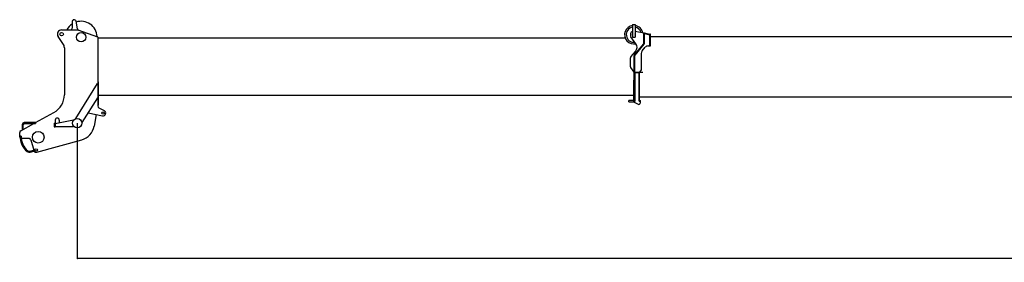
# Model space of a CAD drawing. Extents: x 0 to 60941, y 6 to 51475.
# Drawn here: x 14823 to 27452, y 30086 to 33193 of the extents above; entities that cross this region are included whole.
import ezdxf

# ---------------------------------------------------------------- set-up
doc = ezdxf.new("R2010")
doc.units = 0
doc.header["$PDMODE"] = 35
doc.layers.get('0').update_dxf_attribs({"linetype": 'CONTINUOUS'})
doc.layers.get('DEFPOINTS').update_dxf_attribs({"linetype": 'CONTINUOUS'})
doc.styles.add('MX_DIMTXSTY_2', font='txt.shx', dxfattribs={"width": 1.1, "bigfont": 'bigfont.shx'})
doc.styles.add('MX_NOTE_STANDARD', font='txt.shx', dxfattribs={"bigfont": 'bigfont.shx'})
doc.dimstyles.new('MXDIMSTYLE', dxfattribs={"dimtxt": 2.8, "dimasz": 2.5, "dimexe": 1, "dimexo": 0.5, "dimgap": 0.5, "dimtad": 1, "dimtxsty": 'MX_NOTE_STANDARD', "dimblk1": 'OPEN30', "dimblk2": 'OPEN30', "dimsah": 1, "dimcen": 2.5, "dimazin": 3, "dimtfac": 1, "dimtmove": 0, "dimatfit": 3, "dimtzin": 0})

# ---------------------------------------------------------------- blocks, each defined once
blk = doc.blocks.new('_OPEN30')
at = {"color": 0, "linetype": 'BYBLOCK'}
for p, q in [((-1, 0.267949), (0, 0)), ((0, 0), (-1, -0.267949)), ((0, 0), (-1, 0))]:
    blk.add_line(p, q, dxfattribs=at)
blk = doc.blocks.new('*D12')
at = {"color": 0, "linetype": 'BYBLOCK'}
for p, q in [((59561.39508, 32941.479878), (59561.39508, 30131.358784)), ((15561.39508, 31867.48), (15561.39508, 30131.358784)), ((59558.62508, 30132.358784), (15564.16508, 30132.358784))]:
    blk.add_line(p, q, dxfattribs=at)
at = {"layer": 'DEFPOINTS', "color": 0, "linetype": 'BYBLOCK'}
for p in [(59561.39508, 32941.979878), (15561.39508, 31867.98), (15561.39508, 30132.358784)]:
    blk.add_point(p, dxfattribs=at)
at = {"color": 0, "linetype": 'BYBLOCK', "xscale": 2.77, "yscale": 2.77, "zscale": 2.77, "rotation": 180}
blk.add_blockref('_OPEN30', (15561.39508, 30132.358784), dxfattribs=at)
at = {"color": 0, "linetype": 'BYBLOCK', "xscale": 2.77, "yscale": 2.77, "zscale": 2.77}
blk.add_blockref('_OPEN30', (59561.39508, 30132.358784), dxfattribs=at)
at = {"color": 0, "linetype": 'BYBLOCK', "insert": (37561.39508, 30282.858784), "char_height": 300, "attachment_point": 5, "style": 'MX_DIMTXSTY_2'}
blk.add_mtext('44000', dxfattribs=at)

msp = doc.modelspace()

# ---------------------------------------------------------------- linework, layer by layer
at = {"color": 5, "linetype": 'CONTINUOUS'}
for p, q in [((15496.4, 33167.98), (15496.4, 33082.98)), ((15564.26, 33074.46), (15545.97, 33172.56)), ((22684.4, 33129.98), (22716.4, 33129.98)), ((22684.4, 33129.98), (22684.4, 32970.98)), ((22716.4, 33129.98), (22716.4, 32970.98)), ((15378.1, 32888.9), (15316.46, 32976.27)), ((15361.4, 33062.98), (15563.07, 33062.98)), ((15569.54, 33061.9), (15823.01, 32975.14)), ((15826.4, 32970.41), (15826.4, 32397.98)), ((22726.76, 32885.86), (22663.67, 32974.98)), ((22684.4, 32970.98), (22716.4, 32970.98)), ((22829.4, 33020.98), (22716.4, 33043.66)), ((22829.4, 32885.91), (22829.4, 33026.98)), ((22829.4, 33026.98), (22836.4, 33026.98)), ((22836.4, 32885.91), (22836.4, 33026.98)), ((22906.4, 33002.37), (22836.4, 33021.29)), ((22836.4, 33016.38), (22906.4, 32997.45)), ((22906.4, 32856.98), (22906.4, 33008.98)), ((22913.4, 33008.98), (22906.4, 33008.98)), ((22913.4, 32856.98), (22913.4, 33008.98)), ((22913.4, 32976.98), (29767.4, 32976.98)), ((22589.44, 32957.98), (15826.4, 32957.98)), ((22700.4, 32881.98), (22729.33, 32881.98)), ((22710.42, 32745.3), (22829.4, 32885.91)), ((22715.76, 32740.78), (22834.74, 32881.39)), ((22806.23, 32793.51), (22844.95, 32839.28)), ((22834.74, 32881.39), (22829.4, 32885.91)), ((22829.4, 32885.91), (22836.4, 32885.91)), ((22883.12, 32856.98), (22913.4, 32856.98)), ((15396.4, 32831.25), (15396.4, 32232.13)), ((22662.13, 32716.57), (22722.53, 32787.96)), ((22706.4, 32526.98), (22706.4, 32734.32)), ((22713.4, 32524.98), (22713.4, 32734.32)), ((22794.4, 32761.21), (22794.4, 32552.94)), ((22657.4, 32591.36), (22657.4, 32703.65)), ((22706.4, 32522.98), (22661.09, 32579.78)), ((22706.4, 32526.98), (22710.4, 32522.98)), ((22706.4, 32522.98), (22773.4, 32522.98)), ((22706.4, 32522.08), (22715.4, 32522.08)), ((22706.4, 32151.58), (22706.4, 32522.08)), ((22713.4, 32524.98), (22711.4, 32522.98)), ((22715.4, 32522.08), (22817.53, 32522.08)), ((22715.4, 32151.58), (22715.4, 32522.08)), ((22715.4, 32516.04), (22767.4, 32516.04)), ((22767.4, 32151.58), (22767.4, 32522.08)), ((22794.4, 32552.94), (22773.4, 32522.98)), ((22773.4, 32151.58), (22773.4, 32522.08)), ((15818.91, 32375.24), (15539.98, 31928.12)), ((15823.16, 32372.6), (15818.91, 32375.24)), ((15823.4, 32397.98), (15831.4, 32397.98)), ((15823.4, 32397.98), (15823.4, 32089.6)), ((15831.4, 32397.98), (15831.4, 32097.98)), ((22697.4, 32417.08), (22706.4, 32417.08)), ((22697.4, 32417.08), (22697.4, 32172.73)), ((22697.4, 32223.98), (15831.4, 32223.98)), ((15624.82, 31875.19), (15823.4, 32193.49)), ((15823.4, 32097.98), (15831.4, 32097.98)), ((22698.4, 32156.48), (22636.4, 32156.48)), ((22636.4, 32142.48), (22636.4, 32156.48)), ((22636.4, 32142.48), (22699.15, 32142.48)), ((22697.4, 32172.73), (22706.4, 32172.73)), ((22698.4, 32146.27), (22698.4, 32172.73)), ((22703.7, 32137.44), (22756.35, 32109.43)), ((22706.4, 32151.58), (22715.4, 32151.58)), ((22767.4, 32151.58), (22773.4, 32151.58)), ((29636.4, 32201.48), (22773.4, 32201.48)), ((22773.4, 32161.68), (22781.4, 32159.48)), ((22781.4, 32159.48), (22781.4, 32124.48)), ((15026.81, 31875.87), (15261.14, 32004.02)), ((15701.72, 31998.45), (15884.85, 31963.6)), ((15803.3, 31979.12), (15778.32, 31831.31)), ((15840, 32062.76), (15907.03, 32029.29)), ((14836.31, 31771.69), (15005.89, 31864.42)), ((14853.31, 31840.55), (14853.31, 31780.98)), ((14866.31, 31788.09), (14866.31, 31840.55)), ((15026.81, 31877.42), (14896.31, 31877.42)), ((14896.31, 31864.42), (15026.73, 31864.42)), ((15026.81, 31877.42), (15026.81, 31864.47)), ((15264.4, 31867.98), (15266.4, 31869.98)), ((15264.4, 31867.98), (15264.4, 31821.98)), ((15266.4, 31869.98), (15280.4, 31869.98)), ((15280.4, 31864.56), (15512.18, 31908.95)), ((15280.4, 31907.98), (15280.4, 31819.98)), ((15280.4, 31825.48), (15514.4, 31825.48)), ((15330.4, 31907.98), (15330.4, 31874.14)), ((15512.18, 31908.95), (15513.03, 31904.53)), ((15514.4, 31829.98), (15514.4, 31825.48)), ((15620.58, 31877.83), (15624.82, 31875.19)), ((14823.31, 31690.92), (14823.31, 31749.76)), ((14843.29, 31701.19), (14830.32, 31701.97)), ((15264.4, 31821.98), (15266.4, 31819.98)), ((15266.4, 31819.98), (15280.4, 31819.98)), ((14947.14, 31670.92), (14843.56, 31670.92)), ((14966.42, 31656.26), (15003.33, 31522.99)), ((15041.98, 31495.83), (15620.12, 31655.96)), ((14954.66, 31509.51), (15016.82, 31526.73)), ((14958.13, 31496.99), (15020.29, 31514.2)), ((15020.29, 31514.2), (15016.82, 31526.73))]:
    msp.add_line(p, q, dxfattribs=at)
for centre, radius in [((15361.4, 33007.98), 22.5), ((15611.4, 32967.98), 60), ((15891.4, 31997.98), 15.25), ((15561.4, 31867.98), 60), ((15061.4, 31687.98), 75), ((15033.98, 31524.74), 16)]:
    msp.add_circle(centre, radius, dxfattribs=at)
for centre, radius, start, end in [((15611.4, 32967.98), 205, 124.123376, 152.392269), ((15521.4, 33167.98), 25, 10.557443, 180), ((15611.4, 32967.98), 205, 2.655734, 108.078417), ((22700.4, 33000.98), 119, 97.726383, 283.072305), ((22700.4, 33000.98), 97.5, 99.444304, 277.804412), ((22700.4, 33000.98), 119, 10.866885, 82.272727), ((22700.4, 33000.98), 97.5, 16.133933, 80.554605), ((15361.4, 33007.98), 55, 90, 215.207184), ((15476.4, 33082.98), 20, 270, 0), ((15563.07, 33042.98), 20, 71.10353, 90), ((15583.92, 33078.12), 20, 190.557443, 251.10353), ((15821.4, 32970.41), 5, 0, 71.10353), ((22700.4, 33000.98), 45, 110.817685, 215.294007), ((22700.4, 33000.98), 20, 143.124647, 216.87623), ((22700.4, 33000.98), 20, 323.131933, 36.867488), ((15296.4, 32831.25), 100, 0, 35.207184), ((22661.46, 32839.63), 80, 319.764426, 35.294007), ((22883.12, 32806.98), 50, 90, 139.764426), ((22677.4, 32703.65), 20, 139.764426, 180), ((22723.4, 32734.32), 17, 139.764426, 180), ((22723.4, 32734.32), 10, 139.764426, 180), ((22844.4, 32761.21), 50, 139.764426, 180), ((22677.4, 32591.36), 20, 180, 215.361712), ((15136.4, 32232.13), 260, 298.672763, 0), ((15853.4, 32089.6), 30, 180, 243.470978), ((22708.4, 32146.27), 10, 180, 241.990149), ((22764.35, 32124.48), 17.04, 241.990149, 0), ((15891.4, 31997.98), 35, 259.226064, 63.470978), ((15305.4, 31907.98), 25, 0, 180), ((15561.4, 31867.98), 220, 285.482083, 350.405476), ((14848.31, 31749.76), 25, 118.672763, 180), ((15061.4, 31687.98), 231.5, 176.534605, 232.504111), ((15061.4, 31687.98), 218.5, 176.534605, 232.504111), ((14843.31, 31690.92), 20, 180, 229.105128), ((14947.14, 31650.92), 20, 15.482083, 90), ((14946.65, 31538.42), 43, 232.504111, 285.482083), ((14946.65, 31538.42), 30, 232.504111, 285.482083), ((15033.98, 31524.74), 30, 207.995409, 285.482083)]:
    msp.add_arc(centre, radius, start, end, dxfattribs=at)
at = {"color": 5, "linetype": 'CONTINUOUS', "extrusion": (0, 0, -1)}
for points, knots in [([(14896.31, 31877.42), (14896.15, 31877.42), (14895.69, 31877.42), (14894.93, 31877.41), (14894.05, 31877.38), (14893.16, 31877.33), (14892.28, 31877.26), (14891.4, 31877.19), (14890.52, 31877.09), (14889.64, 31876.98), (14888.76, 31876.86), (14887.89, 31876.72), (14887.02, 31876.56), (14886.16, 31876.39), (14885.3, 31876.2), (14884.44, 31876), (14883.59, 31875.78), (14882.75, 31875.55), (14881.91, 31875.31), (14881.07, 31875.04), (14880.25, 31874.77), (14879.43, 31874.48), (14878.61, 31874.17), (14877.81, 31873.85), (14877.01, 31873.52), (14876.22, 31873.17), (14875.44, 31872.81), (14874.66, 31872.43), (14873.9, 31872.04), (14873.15, 31871.64), (14872.4, 31871.23), (14871.67, 31870.8), (14870.95, 31870.35), (14870.23, 31869.9), (14869.53, 31869.43), (14868.84, 31868.95), (14868.16, 31868.46), (14867.5, 31867.95), (14866.84, 31867.44), (14866.2, 31866.91), (14865.57, 31866.37), (14864.96, 31865.82), (14864.36, 31865.26), (14863.77, 31864.69), (14863.19, 31864.11), (14862.63, 31863.52), (14862.09, 31862.92), (14861.56, 31862.31), (14861.04, 31861.69), (14860.54, 31861.06), (14860.06, 31860.42), (14859.59, 31859.77), (14859.13, 31859.12), (14858.69, 31858.46), (14858.27, 31857.79), (14857.87, 31857.11), (14857.48, 31856.43), (14857.1, 31855.74), (14856.75, 31855.04), (14856.41, 31854.34), (14856.09, 31853.63), (14855.78, 31852.91), (14855.5, 31852.2), (14855.23, 31851.47), (14854.97, 31850.75), (14854.74, 31850.01), (14854.52, 31849.28), (14854.32, 31848.54), (14854.14, 31847.8), (14853.98, 31847.05), (14853.83, 31846.3), (14853.7, 31845.55), (14853.59, 31844.8), (14853.5, 31844.05), (14853.42, 31843.29), (14853.37, 31842.54), (14853.33, 31841.78), (14853.31, 31841.12), (14853.31, 31840.71), (14853.31, 31840.55)], [0, 0, 0, 0, 0.49046121, 1.3770955, 2.26361268, 3.14990683, 4.03588319, 4.9214474, 5.8065056, 6.69096454, 7.57473172, 8.45771543, 9.3398249, 10.2209704, 11.1010633, 11.98001624, 12.85774318, 13.73415952, 14.6091822, 15.4827298, 16.35472266, 17.22508295, 18.09373479, 18.96060437, 19.82562002, 20.68871233, 21.54981428, 22.40886129, 23.26579137, 24.12054524, 24.97306641, 25.82330128, 26.6711993, 27.51671307, 28.35979841, 29.20041456, 30.03852423, 30.87409375, 31.70709318, 32.53749646, 33.36528148, 34.19043024, 35.01292896, 35.83276815, 36.64994281, 37.46445243, 38.27630119, 39.08549795, 39.89205643, 40.69599522, 41.49733786, 42.29611292, 43.09235398, 43.8860997, 44.67739383, 45.46628518, 46.25282761, 47.03707997, 47.81910609, 48.59897463, 49.37675907, 50.15253754, 50.92639269, 51.6984116, 52.46868556, 53.2373099, 54.00438384, 54.77001022, 55.53429533, 56.29734866, 57.05928266, 57.82021246, 58.58025564, 59.33953196, 60.09816305, 60.85627216, 61.61398385, 62.3714237, 62.83891972, 62.83891972, 62.83891972, 62.83891972]), ([(14866.31, 31840.55), (14866.31, 31840.64), (14866.31, 31840.92), (14866.32, 31841.4), (14866.36, 31841.98), (14866.41, 31842.56), (14866.48, 31843.14), (14866.57, 31843.72), (14866.68, 31844.3), (14866.81, 31844.87), (14866.95, 31845.44), (14867.11, 31846.01), (14867.28, 31846.57), (14867.48, 31847.13), (14867.69, 31847.68), (14867.92, 31848.23), (14868.16, 31848.78), (14868.42, 31849.32), (14868.7, 31849.85), (14868.99, 31850.38), (14869.3, 31850.91), (14869.63, 31851.42), (14869.97, 31851.93), (14870.32, 31852.44), (14870.69, 31852.93), (14871.08, 31853.42), (14871.48, 31853.9), (14871.89, 31854.38), (14872.32, 31854.84), (14872.76, 31855.3), (14873.22, 31855.75), (14873.69, 31856.19), (14874.17, 31856.62), (14874.66, 31857.04), (14875.17, 31857.45), (14875.69, 31857.86), (14876.22, 31858.25), (14876.77, 31858.63), (14877.32, 31859), (14877.89, 31859.36), (14878.47, 31859.71), (14879.06, 31860.05), (14879.66, 31860.38), (14880.26, 31860.7), (14880.88, 31861), (14881.51, 31861.3), (14882.15, 31861.58), (14882.79, 31861.84), (14883.44, 31862.1), (14884.1, 31862.34), (14884.77, 31862.57), (14885.45, 31862.79), (14886.13, 31863), (14886.81, 31863.19), (14887.51, 31863.37), (14888.21, 31863.53), (14888.91, 31863.68), (14889.62, 31863.82), (14890.33, 31863.94), (14891.04, 31864.05), (14891.76, 31864.15), (14892.48, 31864.23), (14893.21, 31864.3), (14893.93, 31864.35), (14894.66, 31864.39), (14895.39, 31864.41), (14895.94, 31864.42), (14896.25, 31864.42), (14896.31, 31864.42)], [0, 0, 0, 0, 0.26400337, 0.84619807, 1.42878259, 2.01187192, 2.59559472, 3.1800809, 3.76546256, 4.35187465, 4.9394554, 5.5283464, 6.1186923, 6.71064035, 7.30433961, 7.89994, 8.49759126, 9.09744177, 9.69963739, 10.30432028, 10.91162786, 11.52169173, 12.13463676, 12.75058029, 13.3696314, 13.99189033, 14.61744801, 15.24638564, 15.87877443, 16.51467543, 17.15413934, 17.79720652, 18.44390698, 19.09426046, 19.74827649, 20.40595461, 21.06728452, 21.73224629, 22.40081059, 23.07293898, 23.74858412, 24.42769013, 25.11019283, 25.79602007, 26.48509202, 27.17732149, 27.87261428, 28.57086946, 29.27197969, 29.97583158, 30.682306, 31.39127836, 32.10261901, 32.81619347, 33.53186284, 34.24948405, 34.9689102, 35.68999089, 36.41257252, 37.13649858, 37.86161, 38.58774544, 39.31474158, 40.04243348, 40.77065483, 41.49923826, 42.2280157, 42.41863869, 42.41863869, 42.41863869, 42.41863869])]:
    msp.add_open_spline(points, degree=3, knots=knots, dxfattribs=at)
at = {"color": 1}
msp.add_point((15561.4, 31867.98), dxfattribs=at)

# ---------------------------------------------------------------- dimensions: what is measured, and where the dimension line sits
at = {"color": 7, "linetype": 'CONTINUOUS'}
dim = msp.add_linear_dim(base=(15561.4, 30132.36), p1=(59561.4, 32941.98), p2=(15561.4, 31867.98), dimstyle='MXDIMSTYLE', override={"dimtxt": 300, "dimasz": 2.77, "dimdec": 1, "dimtxsty": 'MX_DIMTXSTY_2', "dimtzin": 8}, dxfattribs=at)
dim.commit()
dim.dimension.update_dxf_attribs({"geometry": '*D12', "text_midpoint": (37561.4, 30132.36), "dimtype": 160})

doc.saveas('drawing.dxf')
